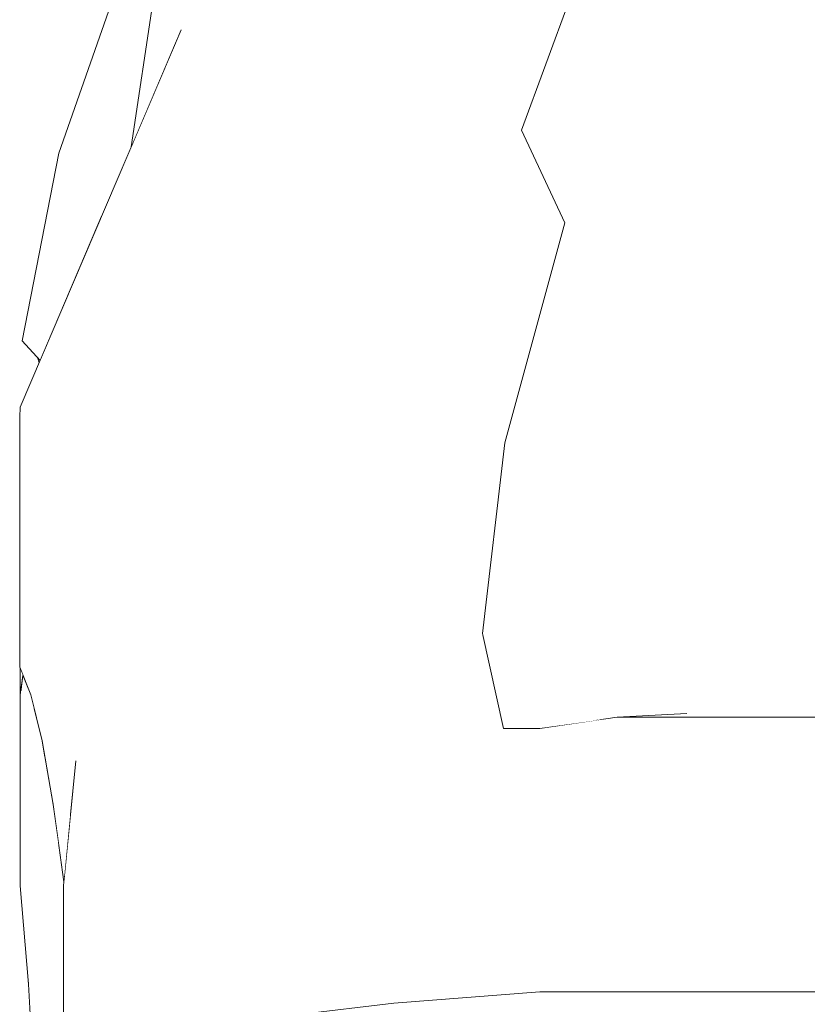
# Model space of a CAD drawing. Units: millimetres. Extents: x -96106 to 246983, y -154850 to -120696.
# Drawn here: x 32330 to 32439, y -137764 to -137629 of the extents above; entities that cross this region are included whole.
import ezdxf

# ---------------------------------------------------------------- set-up
doc = ezdxf.new("R2010")
doc.units = ezdxf.units.MM
doc.header["$MEASUREMENT"] = 0
doc.linetypes.add('Wipeout_Contour', pattern=[1000, 0, -1000])
doc.layers.add('Interior - Furniture', color=7, linetype='Continuous')
doc.layers.add('Interior - Furniture _Pen_No__1', color=7, linetype='Continuous', lineweight=13)

msp = doc.modelspace()

# ---------------------------------------------------------------- wipeouts: each hides what was drawn before it
at = {"color": 254, "linetype": 'Wipeout_Contour', "lineweight": 0, "ltscale": 424151.76848}
msp.add_wipeout([(32381.054, -137613.359), (32399.227, -137644.268), (32412.317, -137608.745)], dxfattribs=at).dxf.layer = 'Interior - Furniture'
at = {"color": 254, "linetype": 'Wipeout_Contour', "lineweight": 0, "ltscale": 424270.54843}
msp.add_wipeout([(32429.073, -137668.074), (32448.754, -137668.074), (32453.397, -137618.784)], dxfattribs=at).dxf.layer = 'Interior - Furniture'
at = {"color": 254, "linetype": 'Wipeout_Contour', "lineweight": 0, "ltscale": 424327.018832}
msp.add_wipeout([(32330.296, -137683.665), (32331.834, -137687.775), (32331.834, -137721.783)], dxfattribs=at).dxf.layer = 'Interior - Furniture'
at = {"color": 254, "linetype": 'Wipeout_Contour', "lineweight": 0, "ltscale": 424510.220168}
msp.add_wipeout([(32438.506, -137724.875), (32424.366, -137762.587), (32424.366, -137724.875)], dxfattribs=at).dxf.layer = 'Interior - Furniture'
at = {"color": 254, "linetype": 'Wipeout_Contour', "lineweight": 0, "ltscale": 424523.054127}
msp.add_wipeout([(32334.118, -137767.389), (32332.366, -137747.951), (32332.366, -137777.311)], dxfattribs=at).dxf.layer = 'Interior - Furniture'

# ---------------------------------------------------------------- next in the draw order: wipeouts: each hides what was drawn before it
at = {"color": 254, "linetype": 'Wipeout_Contour', "lineweight": 0, "ltscale": 424178.652539}
msp.add_wipeout([(32374.716, -137644.268), (32399.227, -137644.268), (32381.054, -137613.359)], dxfattribs=at).dxf.layer = 'Interior - Furniture'
at = {"color": 254, "linetype": 'Wipeout_Contour', "lineweight": 0, "ltscale": 424218.515433}
msp.add_wipeout([(32453.397, -137618.784), (32434.732, -137618.784), (32429.073, -137668.074)], dxfattribs=at).dxf.layer = 'Interior - Furniture'
at = {"color": 254, "linetype": 'Wipeout_Contour', "lineweight": 0, "ltscale": 424357.081471}
msp.add_wipeout([(32330.296, -137683.665), (32331.834, -137721.783), (32330.296, -137717.989)], dxfattribs=at).dxf.layer = 'Interior - Furniture'
at = {"color": 254, "linetype": 'Wipeout_Contour', "lineweight": 0, "ltscale": 424550.913221}
msp.add_wipeout([(32424.366, -137762.587), (32438.506, -137724.875), (32438.506, -137762.587)], dxfattribs=at).dxf.layer = 'Interior - Furniture'
at = {"color": 254, "linetype": 'Wipeout_Contour', "lineweight": 0, "ltscale": 424471.008934}
msp.add_wipeout([(32332.366, -137747.951), (32330.923, -137730.856), (32331.528, -137761.535)], dxfattribs=at).dxf.layer = 'Interior - Furniture'
at = {"color": 254, "linetype": 'Wipeout_Contour', "lineweight": 0, "ltscale": 1273633.37547047}
msp.add_wipeout([(32336.33, -137757.939), (32334.118, -137767.389), (32336.249, -137788.852), (32336.057, -137774.438), (32336.096, -137772.982), (32338.143, -137772.779), (32338.695, -137767.982), (32337.994, -137768.004), (32336.33, -137767.389)], dxfattribs=at).dxf.layer = 'Interior - Furniture'

# ---------------------------------------------------------------- next in the draw order: wipeouts: each hides what was drawn before it
at = {"color": 254, "linetype": 'Wipeout_Contour', "lineweight": 0, "ltscale": 424143.100038}
msp.add_wipeout([(32381.054, -137613.359), (32366.971, -137616.307), (32374.716, -137644.268)], dxfattribs=at).dxf.layer = 'Interior - Furniture'
at = {"color": 254, "linetype": 'Wipeout_Contour', "lineweight": 0, "ltscale": 424344.914048}
msp.add_wipeout([(32333.372, -137694.602), (32331.834, -137687.775), (32333.372, -137728.083)], dxfattribs=at).dxf.layer = 'Interior - Furniture'
at = {"color": 254, "linetype": 'Wipeout_Contour', "lineweight": 0, "ltscale": 565982.813527}
msp.add_wipeout([(32438.506, -137724.875), (32462.932, -137724.235), (32455.734, -137724.235), (32448.117, -137724.276)], dxfattribs=at).dxf.layer = 'Interior - Furniture'
at = {"color": 254, "linetype": 'Wipeout_Contour', "lineweight": 0, "ltscale": 424504.008282}
msp.add_wipeout([(32424.366, -137762.587), (32412.4, -137724.875), (32424.366, -137724.875)], dxfattribs=at).dxf.layer = 'Interior - Furniture'
at = {"color": 254, "linetype": 'Wipeout_Contour', "lineweight": 0, "ltscale": 424516.340048}
msp.add_wipeout([(32331.528, -137761.535), (32332.366, -137777.311), (32332.366, -137747.951)], dxfattribs=at).dxf.layer = 'Interior - Furniture'

# ---------------------------------------------------------------- next in the draw order: wipeouts: each hides what was drawn before it
at = {"color": 254, "linetype": 'Wipeout_Contour', "lineweight": 0, "ltscale": 424371.9091}
msp.add_wipeout([(32331.834, -137721.783), (32333.372, -137728.083), (32331.834, -137687.775)], dxfattribs=at).dxf.layer = 'Interior - Furniture'
at = {"color": 254, "linetype": 'Wipeout_Contour', "lineweight": 0, "ltscale": 565895.769224}
msp.add_wipeout([(32330.518, -137720.636), (32330.342, -137721.783), (32330.342, -137748.02), (32330.923, -137730.856)], dxfattribs=at).dxf.layer = 'Interior - Furniture'
at = {"color": 254, "linetype": 'Wipeout_Contour', "lineweight": 0, "ltscale": 424539.178464}
msp.add_wipeout([(32412.4, -137724.875), (32424.366, -137762.587), (32412.4, -137762.587)], dxfattribs=at).dxf.layer = 'Interior - Furniture'

# ---------------------------------------------------------------- next in the draw order: wipeouts: each hides what was drawn before it
at = {"color": 254, "linetype": 'Wipeout_Contour', "lineweight": 0, "ltscale": 424370.445939}
msp.add_wipeout([(32333.372, -137694.602), (32334.91, -137704.099), (32334.91, -137736.846)], dxfattribs=at).dxf.layer = 'Interior - Furniture'
at = {"color": 254, "linetype": 'Wipeout_Contour', "lineweight": 0, "ltscale": 424390.866235}
msp.add_wipeout([(32330.342, -137721.783), (32330.751, -137719.113), (32330.342, -137718.103)], dxfattribs=at).dxf.layer = 'Interior - Furniture'
at = {"color": 254, "linetype": 'Wipeout_Contour', "lineweight": 0, "ltscale": 565973.459849}
msp.add_wipeout([(32424.366, -137724.875), (32438.506, -137724.875), (32448.122, -137724.275), (32447.036, -137724.28)], dxfattribs=at).dxf.layer = 'Interior - Furniture'
at = {"color": 254, "linetype": 'Wipeout_Contour', "lineweight": 0, "ltscale": 424497.629904}
msp.add_wipeout([(32412.4, -137762.587), (32401.779, -137726.413), (32412.4, -137724.875)], dxfattribs=at).dxf.layer = 'Interior - Furniture'
at = {"color": 254, "linetype": 'Wipeout_Contour', "lineweight": 0, "ltscale": 424470.599871}
msp.add_wipeout([(32330.923, -137730.856), (32330.342, -137748.02), (32331.528, -137761.535)], dxfattribs=at).dxf.layer = 'Interior - Furniture'

# ---------------------------------------------------------------- next in the draw order: wipeouts: each hides what was drawn before it
at = {"color": 254, "linetype": 'Wipeout_Contour', "lineweight": 0, "ltscale": 424394.224536}
msp.add_wipeout([(32333.372, -137694.602), (32334.91, -137736.846), (32333.372, -137728.083)], dxfattribs=at).dxf.layer = 'Interior - Furniture'
at = {"color": 254, "linetype": 'Wipeout_Contour', "lineweight": 0, "ltscale": 565970.596814}
msp.add_wipeout([(32434.758, -137724.322), (32424.366, -137724.875), (32447.031, -137724.28), (32445.393, -137724.293)], dxfattribs=at).dxf.layer = 'Interior - Furniture'
at = {"color": 254, "linetype": 'Wipeout_Contour', "lineweight": 0, "ltscale": 424533.069998}
msp.add_wipeout([(32401.779, -137726.413), (32412.4, -137762.587), (32401.779, -137762.587)], dxfattribs=at).dxf.layer = 'Interior - Furniture'

# ---------------------------------------------------------------- next in the draw order: wipeouts: each hides what was drawn before it
at = {"color": 254, "linetype": 'Wipeout_Contour', "lineweight": 0, "ltscale": 565894.24749}
msp.add_wipeout([(32334.91, -137704.099), (32336.417, -137747.058), (32336.451, -137746.711), (32336.451, -137716.209)], dxfattribs=at).dxf.layer = 'Interior - Furniture'
at = {"color": 254, "linetype": 'Wipeout_Contour', "lineweight": 0, "ltscale": 565961.278154}
msp.add_wipeout([(32432.827, -137724.33), (32412.4, -137724.875), (32424.366, -137724.875), (32434.758, -137724.322)], dxfattribs=at).dxf.layer = 'Interior - Furniture'
at = {"color": 254, "linetype": 'Wipeout_Contour', "lineweight": 0, "ltscale": 424493.078901}
msp.add_wipeout([(32401.779, -137762.587), (32396.784, -137726.413), (32401.779, -137726.413)], dxfattribs=at).dxf.layer = 'Interior - Furniture'

# ---------------------------------------------------------------- next in the draw order: wipeouts: each hides what was drawn before it
at = {"color": 254, "linetype": 'Wipeout_Contour', "lineweight": 0, "ltscale": 565915.404912}
msp.add_wipeout([(32334.91, -137736.846), (32336.376, -137747.479), (32336.417, -137747.058), (32334.91, -137704.099)], dxfattribs=at).dxf.layer = 'Interior - Furniture'
at = {"color": 254, "linetype": 'Wipeout_Contour', "lineweight": 0, "ltscale": 707447.091851}
msp.add_wipeout([(32412.4, -137724.875), (32432.827, -137724.33), (32427.735, -137724.344), (32424.899, -137724.349), (32421.962, -137724.347)], dxfattribs=at).dxf.layer = 'Interior - Furniture'
at = {"color": 254, "linetype": 'Wipeout_Contour', "lineweight": 0, "ltscale": 424526.182835}
msp.add_wipeout([(32381.695, -137764.125), (32401.779, -137762.587), (32396.784, -137726.413)], dxfattribs=at).dxf.layer = 'Interior - Furniture'

# ---------------------------------------------------------------- next in the draw order: wipeouts: each hides what was drawn before it
at = {"color": 254, "linetype": 'Wipeout_Contour', "lineweight": 0, "ltscale": 424475.761341}
msp.add_wipeout([(32393.897, -137713.359), (32381.695, -137764.125), (32396.784, -137726.413)], dxfattribs=at).dxf.layer = 'Interior - Furniture'
at = {"color": 254, "linetype": 'Wipeout_Contour', "lineweight": 0, "ltscale": 424421.901031}
msp.add_wipeout([(32336.451, -137716.209), (32337.22, -137738.806), (32337.994, -137730.856)], dxfattribs=at).dxf.layer = 'Interior - Furniture'

# ---------------------------------------------------------------- next in the draw order: wipeouts: each hides what was drawn before it
at = {"color": 254, "linetype": 'Wipeout_Contour', "lineweight": 0, "ltscale": 424450.58123}
msp.add_wipeout([(32375.092, -137705.665), (32381.695, -137764.125), (32393.897, -137713.359)], dxfattribs=at).dxf.layer = 'Interior - Furniture'
at = {"color": 254, "linetype": 'Wipeout_Contour', "lineweight": 0, "ltscale": 424437.188618}
msp.add_wipeout([(32336.451, -137716.209), (32336.451, -137746.711), (32337.22, -137738.806)], dxfattribs=at).dxf.layer = 'Interior - Furniture'
at = {"color": 254, "linetype": 'Wipeout_Contour', "lineweight": 0, "ltscale": 424459.751068}
msp.add_wipeout([(32396.784, -137726.413), (32401.779, -137726.413), (32410.477, -137725.154)], dxfattribs=at).dxf.layer = 'Interior - Furniture'

# ---------------------------------------------------------------- next in the draw order: wipeouts: each hides what was drawn before it
at = {"color": 254, "linetype": 'Wipeout_Contour', "lineweight": 0, "ltscale": 424496.507613}
msp.add_wipeout([(32375.092, -137705.665), (32368.64, -137765.666), (32381.695, -137764.125)], dxfattribs=at).dxf.layer = 'Interior - Furniture'
at = {"color": 254, "linetype": 'Wipeout_Contour', "lineweight": 0, "ltscale": 707428.525987}
msp.add_wipeout([(32396.784, -137726.413), (32410.477, -137725.154), (32412.4, -137724.875), (32412.654, -137724.861), (32409.596, -137718.011)], dxfattribs=at).dxf.layer = 'Interior - Furniture'
at = {"color": 254, "linetype": 'Wipeout_Contour', "lineweight": 0, "ltscale": 848975.131314}
msp.add_wipeout([(32332.366, -137747.951), (32334.118, -137767.389), (32336.33, -137757.939), (32336.33, -137747.953), (32336.376, -137747.479), (32335.63, -137742.07)], dxfattribs=at).dxf.layer = 'Interior - Furniture'

# ---------------------------------------------------------------- next in the draw order: linework, layer by layer
at = {"layer": 'Interior - Furniture _Pen_No__1', "color": 7, "linetype": 'Continuous', "lineweight": 13}
msp.add_line((32332.366, -137777.311), (32331.528, -137761.535), dxfattribs=at)

# ---------------------------------------------------------------- next in the draw order: wipeouts: each hides what was drawn before it
at = {"color": 254, "linetype": 'Wipeout_Contour', "lineweight": 0, "ltscale": 424492.970365}
msp.add_wipeout([(32353.33, -137767.204), (32368.64, -137765.666), (32375.092, -137705.665)], dxfattribs=at).dxf.layer = 'Interior - Furniture'
at = {"color": 254, "linetype": 'Wipeout_Contour', "lineweight": 0, "ltscale": 707408.574015}
msp.add_wipeout([(32333.756, -137730.272), (32330.923, -137730.856), (32332.366, -137747.951), (32335.63, -137742.07), (32334.91, -137736.846)], dxfattribs=at).dxf.layer = 'Interior - Furniture'
at = {"color": 254, "linetype": 'Wipeout_Contour', "lineweight": 0, "ltscale": 424585.97905}
msp.add_wipeout([(32381.695, -137764.125), (32507.479, -137762.587), (32401.779, -137762.587)], dxfattribs=at).dxf.layer = 'Interior - Furniture'

# ---------------------------------------------------------------- next in the draw order: linework, layer by layer
at = {"layer": 'Interior - Furniture _Pen_No__1', "color": 7, "linetype": 'Continuous', "lineweight": 13}
for p, q in [((32330.342, -137748.02), (32330.342, -137736.846)), ((32331.528, -137761.535), (32330.342, -137748.02))]:
    msp.add_line(p, q, dxfattribs=at)

# ---------------------------------------------------------------- next in the draw order: wipeouts: each hides what was drawn before it
at = {"color": 254, "linetype": 'Wipeout_Contour', "lineweight": 0, "ltscale": 424429.920369}
msp.add_wipeout([(32351.864, -137705.665), (32353.33, -137767.204), (32375.092, -137705.665)], dxfattribs=at).dxf.layer = 'Interior - Furniture'
at = {"color": 254, "linetype": 'Wipeout_Contour', "lineweight": 0, "ltscale": 565890.197847}
msp.add_wipeout([(32332.267, -137723.557), (32330.923, -137730.856), (32333.756, -137730.272), (32333.372, -137728.083)], dxfattribs=at).dxf.layer = 'Interior - Furniture'

# ---------------------------------------------------------------- next in the draw order: linework, layer by layer
at = {"layer": 'Interior - Furniture _Pen_No__1', "color": 7, "linetype": 'Continuous', "lineweight": 13}
msp.add_line((32333.372, -137728.083), (32334.91, -137736.846), dxfattribs=at)

# ---------------------------------------------------------------- next in the draw order: wipeouts: each hides what was drawn before it
at = {"color": 254, "linetype": 'Wipeout_Contour', "lineweight": 0, "ltscale": 424328.869093}
msp.add_wipeout([(32351.864, -137705.665), (32375.092, -137705.665), (32383.503, -137655.465)], dxfattribs=at).dxf.layer = 'Interior - Furniture'
at = {"color": 254, "linetype": 'Wipeout_Contour', "lineweight": 0, "ltscale": 707335.66776}
msp.add_wipeout([(32330.518, -137720.636), (32330.923, -137730.856), (32332.267, -137723.557), (32331.834, -137721.783), (32330.751, -137719.113)], dxfattribs=at).dxf.layer = 'Interior - Furniture'
at = {"color": 254, "linetype": 'Wipeout_Contour', "lineweight": 0, "ltscale": 424581.894235}
msp.add_wipeout([(32368.64, -137765.666), (32507.479, -137762.587), (32381.695, -137764.125)], dxfattribs=at).dxf.layer = 'Interior - Furniture'

# ---------------------------------------------------------------- next in the draw order: linework, layer by layer
at = {"layer": 'Interior - Furniture _Pen_No__1', "color": 7, "linetype": 'Continuous', "lineweight": 13}
for p, q in [((32330.296, -137717.989), (32331.834, -137721.783)), ((32330.342, -137721.783), (32330.342, -137718.103)), ((32330.342, -137721.783), (32330.751, -137719.113)), ((32330.342, -137728.083), (32330.342, -137721.783)), ((32331.834, -137721.783), (32333.372, -137728.083)), ((32330.342, -137736.846), (32330.342, -137728.083))]:
    msp.add_line(p, q, dxfattribs=at)

# ---------------------------------------------------------------- next in the draw order: wipeouts: each hides what was drawn before it
at = {"color": 254, "linetype": 'Wipeout_Contour', "lineweight": 0, "ltscale": 424265.634873}
msp.add_wipeout([(32351.864, -137705.665), (32383.503, -137655.465), (32356.378, -137645.806)], dxfattribs=at).dxf.layer = 'Interior - Furniture'

# ---------------------------------------------------------------- next in the draw order: wipeouts: each hides what was drawn before it
at = {"color": 254, "linetype": 'Wipeout_Contour', "lineweight": 0, "ltscale": 424169.859069}
msp.add_wipeout([(32356.378, -137645.806), (32374.716, -137644.268), (32366.971, -137616.307)], dxfattribs=at).dxf.layer = 'Interior - Furniture'
at = {"color": 254, "linetype": 'Wipeout_Contour', "lineweight": 0, "ltscale": 424320.936658}
msp.add_wipeout([(32383.503, -137655.465), (32375.092, -137705.665), (32396.94, -137687.204)], dxfattribs=at).dxf.layer = 'Interior - Furniture'

# ---------------------------------------------------------------- next in the draw order: wipeouts: each hides what was drawn before it
at = {"color": 254, "linetype": 'Wipeout_Contour', "lineweight": 0, "ltscale": 424151.496553}
msp.add_wipeout([(32355.362, -137630.313), (32356.378, -137645.806), (32366.971, -137616.307)], dxfattribs=at).dxf.layer = 'Interior - Furniture'
at = {"color": 254, "linetype": 'Wipeout_Contour', "lineweight": 0, "ltscale": 424379.635352}
msp.add_wipeout([(32375.092, -137705.665), (32393.897, -137713.359), (32396.94, -137687.204)], dxfattribs=at).dxf.layer = 'Interior - Furniture'

# ---------------------------------------------------------------- next in the draw order: wipeouts: each hides what was drawn before it
at = {"color": 254, "linetype": 'Wipeout_Contour', "lineweight": 0, "ltscale": 424082.922576}
msp.add_wipeout([(32377.165, -137570.284), (32355.362, -137630.313), (32366.971, -137616.307)], dxfattribs=at).dxf.layer = 'Interior - Furniture'
at = {"color": 254, "linetype": 'Wipeout_Contour', "lineweight": 0, "ltscale": 424279.83817}
msp.add_wipeout([(32405.19, -137657.003), (32383.503, -137655.465), (32396.94, -137687.204)], dxfattribs=at).dxf.layer = 'Interior - Furniture'
at = {"color": 254, "linetype": 'Wipeout_Contour', "lineweight": 0, "ltscale": 707389.814954}
msp.add_wipeout([(32408.161, -137713.466), (32393.897, -137713.359), (32396.784, -137726.413), (32409.596, -137718.011), (32408.895, -137715.862)], dxfattribs=at).dxf.layer = 'Interior - Furniture'

# ---------------------------------------------------------------- next in the draw order: linework, layer by layer
at = {"layer": 'Interior - Furniture _Pen_No__1', "color": 7, "linetype": 'Continuous', "lineweight": 13}
msp.add_line((32396.784, -137726.413), (32401.779, -137726.413), dxfattribs=at)

# ---------------------------------------------------------------- next in the draw order: wipeouts: each hides what was drawn before it
at = {"color": 254, "linetype": 'Wipeout_Contour', "lineweight": 0, "ltscale": 424035.652371}
msp.add_wipeout([(32365.824, -137568.746), (32355.362, -137630.313), (32377.165, -137570.284)], dxfattribs=at).dxf.layer = 'Interior - Furniture'
at = {"color": 254, "linetype": 'Wipeout_Contour', "lineweight": 0, "ltscale": 424409.000655}
msp.add_wipeout([(32393.897, -137713.359), (32408.161, -137713.466), (32408.348, -137698.85)], dxfattribs=at).dxf.layer = 'Interior - Furniture'

# ---------------------------------------------------------------- next in the draw order: wipeouts: each hides what was drawn before it
at = {"color": 254, "linetype": 'Wipeout_Contour', "lineweight": 0, "ltscale": 424029.417602}
msp.add_wipeout([(32355.362, -137630.313), (32365.824, -137568.746), (32363.3, -137567.208)], dxfattribs=at).dxf.layer = 'Interior - Furniture'
at = {"color": 254, "linetype": 'Wipeout_Contour', "lineweight": 0, "ltscale": 565829.810632}
msp.add_wipeout([(32393.897, -137713.359), (32408.348, -137698.85), (32408.339, -137687.231), (32396.94, -137687.204)], dxfattribs=at).dxf.layer = 'Interior - Furniture'

# ---------------------------------------------------------------- next in the draw order: linework, layer by layer
at = {"layer": 'Interior - Furniture _Pen_No__1', "color": 7, "linetype": 'Continuous', "lineweight": 13}
msp.add_line((32393.897, -137713.359), (32396.784, -137726.413), dxfattribs=at)

# ---------------------------------------------------------------- next in the draw order: wipeouts: each hides what was drawn before it
at = {"color": 254, "linetype": 'Wipeout_Contour', "lineweight": 0, "ltscale": 424087.535997}
msp.add_wipeout([(32363.3, -137567.208), (32352.474, -137630.501), (32355.362, -137630.313)], dxfattribs=at).dxf.layer = 'Interior - Furniture'
at = {"color": 254, "linetype": 'Wipeout_Contour', "lineweight": 0, "ltscale": 424334.737944}
msp.add_wipeout([(32410.55, -137673.633), (32396.94, -137687.204), (32408.339, -137687.231)], dxfattribs=at).dxf.layer = 'Interior - Furniture'

# ---------------------------------------------------------------- next in the draw order: wipeouts: each hides what was drawn before it
at = {"color": 254, "linetype": 'Wipeout_Contour', "lineweight": 0, "ltscale": 424072.224878}
msp.add_wipeout([(32350.174, -137616.009), (32352.474, -137630.501), (32363.3, -137567.208)], dxfattribs=at).dxf.layer = 'Interior - Furniture'

# ---------------------------------------------------------------- next in the draw order: wipeouts: each hides what was drawn before it
at = {"color": 254, "linetype": 'Wipeout_Contour', "lineweight": 0, "ltscale": 424145.026391}
msp.add_wipeout([(32345.616, -137646.564), (32352.474, -137630.501), (32350.174, -137616.009)], dxfattribs=at).dxf.layer = 'Interior - Furniture'

# ---------------------------------------------------------------- next in the draw order: wipeouts: each hides what was drawn before it
at = {"color": 254, "linetype": 'Wipeout_Contour', "lineweight": 0, "ltscale": 424238.27264}
msp.add_wipeout([(32330.365, -137682.291), (32352.474, -137630.501), (32330.296, -137683.665)], dxfattribs=at).dxf.layer = 'Interior - Furniture'

# ---------------------------------------------------------------- next in the draw order: wipeouts: each hides what was drawn before it
at = {"color": 254, "linetype": 'Wipeout_Contour', "lineweight": 0, "ltscale": 424192.243653}
msp.add_wipeout([(32352.474, -137630.501), (32330.296, -137683.665), (32355.362, -137630.313)], dxfattribs=at).dxf.layer = 'Interior - Furniture'

# ---------------------------------------------------------------- next in the draw order: wipeouts: each hides what was drawn before it
at = {"color": 254, "linetype": 'Wipeout_Contour', "lineweight": 0, "ltscale": 424244.367722}
msp.add_wipeout([(32355.362, -137630.313), (32330.296, -137683.665), (32331.834, -137687.775)], dxfattribs=at).dxf.layer = 'Interior - Furniture'

# ---------------------------------------------------------------- next in the draw order: linework, layer by layer
at = {"layer": 'Interior - Furniture _Pen_No__1', "color": 7, "linetype": 'Continuous', "lineweight": 13}
for p, q in [((32330.296, -137683.665), (32330.365, -137682.291)), ((32330.296, -137717.989), (32330.296, -137683.665))]:
    msp.add_line(p, q, dxfattribs=at)

# ---------------------------------------------------------------- next in the draw order: wipeouts: each hides what was drawn before it
at = {"color": 254, "linetype": 'Wipeout_Contour', "lineweight": 0, "ltscale": 424255.684016}
msp.add_wipeout([(32355.362, -137630.313), (32331.834, -137687.775), (32333.372, -137694.602)], dxfattribs=at).dxf.layer = 'Interior - Furniture'

# ---------------------------------------------------------------- next in the draw order: wipeouts: each hides what was drawn before it
at = {"color": 254, "linetype": 'Wipeout_Contour', "lineweight": 0, "ltscale": 424272.255673}
msp.add_wipeout([(32355.362, -137630.313), (32334.91, -137704.099), (32333.372, -137694.602)], dxfattribs=at).dxf.layer = 'Interior - Furniture'

# ---------------------------------------------------------------- next in the draw order: wipeouts: each hides what was drawn before it
at = {"color": 254, "linetype": 'Wipeout_Contour', "lineweight": 0, "ltscale": 424293.981269}
msp.add_wipeout([(32334.91, -137704.099), (32355.362, -137630.313), (32336.451, -137716.209)], dxfattribs=at).dxf.layer = 'Interior - Furniture'
at = {"color": 254, "linetype": 'Wipeout_Contour', "lineweight": 0, "ltscale": 424264.720291}
msp.add_wipeout([(32333.105, -137675.873), (32332.752, -137675.489), (32332.964, -137676.202)], dxfattribs=at).dxf.layer = 'Interior - Furniture'

# ---------------------------------------------------------------- next in the draw order: wipeouts: each hides what was drawn before it
at = {"color": 254, "linetype": 'Wipeout_Contour', "lineweight": 0, "ltscale": 424241.283244}
msp.add_wipeout([(32355.362, -137630.313), (32356.378, -137645.806), (32336.451, -137716.209)], dxfattribs=at).dxf.layer = 'Interior - Furniture'

# ---------------------------------------------------------------- next in the draw order: wipeouts: each hides what was drawn before it
at = {"color": 254, "linetype": 'Wipeout_Contour', "lineweight": 0, "ltscale": 424336.017867}
msp.add_wipeout([(32336.451, -137716.209), (32356.378, -137645.806), (32337.994, -137730.856)], dxfattribs=at).dxf.layer = 'Interior - Furniture'

# ---------------------------------------------------------------- next in the draw order: wipeouts: each hides what was drawn before it
at = {"color": 254, "linetype": 'Wipeout_Contour', "lineweight": 0, "ltscale": 424329.00215}
msp.add_wipeout([(32356.378, -137645.806), (32337.994, -137730.856), (32351.864, -137705.665)], dxfattribs=at).dxf.layer = 'Interior - Furniture'

# ---------------------------------------------------------------- next in the draw order: wipeouts: each hides what was drawn before it
at = {"color": 254, "linetype": 'Wipeout_Contour', "lineweight": 0, "ltscale": 706927.860562}
msp.add_wipeout([(32335.659, -137647.406), (32341.541, -137656.111), (32345.616, -137646.564), (32350.174, -137616.009), (32350.557, -137614.505)], dxfattribs=at).dxf.layer = 'Interior - Furniture'
at = {"color": 254, "linetype": 'Wipeout_Contour', "lineweight": 0, "ltscale": 424210.950336}
msp.add_wipeout([(32374.716, -137644.268), (32356.378, -137645.806), (32383.503, -137655.465)], dxfattribs=at).dxf.layer = 'Interior - Furniture'
at = {"color": 254, "linetype": 'Wipeout_Contour', "lineweight": 0, "ltscale": 424423.900635}
msp.add_wipeout([(32337.994, -137730.856), (32336.33, -137747.953), (32351.864, -137705.665)], dxfattribs=at).dxf.layer = 'Interior - Furniture'

# ---------------------------------------------------------------- next in the draw order: wipeouts: each hides what was drawn before it
at = {"color": 254, "linetype": 'Wipeout_Contour', "lineweight": 0, "ltscale": 424219.203394}
msp.add_wipeout([(32374.716, -137644.268), (32383.503, -137655.465), (32399.227, -137644.268)], dxfattribs=at).dxf.layer = 'Interior - Furniture'
at = {"color": 254, "linetype": 'Wipeout_Contour', "lineweight": 0, "ltscale": 565630.37411}
msp.add_wipeout([(32330.635, -137673.18), (32337.269, -137666.119), (32341.541, -137656.111), (32335.659, -137647.406)], dxfattribs=at).dxf.layer = 'Interior - Furniture'
at = {"color": 254, "linetype": 'Wipeout_Contour', "lineweight": 0, "ltscale": 424459.198886}
msp.add_wipeout([(32351.864, -137705.665), (32336.33, -137747.953), (32336.33, -137767.389)], dxfattribs=at).dxf.layer = 'Interior - Furniture'

# ---------------------------------------------------------------- next in the draw order: wipeouts: each hides what was drawn before it
at = {"color": 254, "linetype": 'Wipeout_Contour', "lineweight": 0, "ltscale": 1130898.480859959}
msp.add_wipeout([(32335.659, -137647.406), (32350.653, -137612.763), (32349.33, -137610.394), (32349.297, -137610.288), (32349.827, -137608.58), (32350.917, -137605.28), (32352.311, -137601.172), (32353.721, -137595.881)], dxfattribs=at).dxf.layer = 'Interior - Furniture'
at = {"color": 254, "linetype": 'Wipeout_Contour', "lineweight": 0, "ltscale": 424239.351982}
msp.add_wipeout([(32399.227, -137644.268), (32383.503, -137655.465), (32405.19, -137657.003)], dxfattribs=at).dxf.layer = 'Interior - Furniture'
at = {"color": 254, "linetype": 'Wipeout_Contour', "lineweight": 0, "ltscale": 424258.269149}
msp.add_wipeout([(32330.635, -137673.18), (32333.105, -137675.873), (32334.638, -137672.28)], dxfattribs=at).dxf.layer = 'Interior - Furniture'
at = {"color": 254, "linetype": 'Wipeout_Contour', "lineweight": 0, "ltscale": 424481.920612}
msp.add_wipeout([(32336.33, -137767.389), (32351.864, -137705.665), (32353.33, -137767.204)], dxfattribs=at).dxf.layer = 'Interior - Furniture'

# ---------------------------------------------------------------- next in the draw order: linework, layer by layer
at = {"layer": 'Interior - Furniture _Pen_No__1', "color": 7, "linetype": 'Continuous', "lineweight": 13}
for p, q in [((32332.964, -137676.202), (32332.752, -137675.489)), ((32336.33, -137747.953), (32337.994, -137730.856)), ((32334.91, -137736.846), (32336.376, -137747.479)), ((32336.33, -137767.389), (32336.33, -137747.953))]:
    msp.add_line(p, q, dxfattribs=at)

# ---------------------------------------------------------------- next in the draw order: wipeouts: each hides what was drawn before it
at = {"color": 254, "linetype": 'Wipeout_Contour', "lineweight": 0, "ltscale": 424122.388886}
msp.add_wipeout([(32335.659, -137647.406), (32350.699, -137612.845), (32350.653, -137612.763)], dxfattribs=at).dxf.layer = 'Interior - Furniture'
at = {"color": 254, "linetype": 'Wipeout_Contour', "lineweight": 0, "ltscale": 707157.394544}
msp.add_wipeout([(32405.19, -137657.003), (32396.94, -137687.204), (32410.55, -137673.633), (32411.5, -137668.074), (32414.029, -137657.167)], dxfattribs=at).dxf.layer = 'Interior - Furniture'
at = {"color": 254, "linetype": 'Wipeout_Contour', "lineweight": 0, "ltscale": 424250.334018}
msp.add_wipeout([(32337.269, -137666.119), (32330.635, -137673.18), (32334.638, -137672.28)], dxfattribs=at).dxf.layer = 'Interior - Furniture'
at = {"color": 254, "linetype": 'Wipeout_Contour', "lineweight": 0, "ltscale": 1132149.713637919}
msp.add_wipeout([(32337.994, -137768.004), (32346.097, -137767.745), (32346.094, -137767.643), (32348.191, -137767.678), (32507.479, -137762.587), (32368.64, -137765.666), (32353.33, -137767.204), (32347.671, -137767.266)], dxfattribs=at).dxf.layer = 'Interior - Furniture'

# ---------------------------------------------------------------- next in the draw order: linework, layer by layer
at = {"layer": 'Interior - Furniture _Pen_No__1', "color": 7, "linetype": 'Continuous', "lineweight": 13}
for p, q in [((32330.635, -137673.18), (32333.105, -137675.873)), ((32396.94, -137687.204), (32393.897, -137713.359)), ((32424.366, -137762.587), (32401.779, -137762.587)), ((32401.779, -137762.587), (32412.4, -137762.587)), ((32412.4, -137762.587), (32424.366, -137762.587)), ((32424.366, -137762.587), (32438.506, -137762.587)), ((32438.506, -137762.587), (32464.614, -137762.587))]:
    msp.add_line(p, q, dxfattribs=at)

# ---------------------------------------------------------------- next in the draw order: wipeouts: each hides what was drawn before it
at = {"color": 254, "linetype": 'Wipeout_Contour', "lineweight": 0, "ltscale": 565488.480359}
msp.add_wipeout([(32335.659, -137647.406), (32350.557, -137614.505), (32350.815, -137613.496), (32350.699, -137612.845)], dxfattribs=at).dxf.layer = 'Interior - Furniture'
at = {"color": 254, "linetype": 'Wipeout_Contour', "lineweight": 0, "ltscale": 565677.910162}
msp.add_wipeout([(32415.163, -137651.699), (32405.19, -137657.003), (32414.029, -137657.167), (32414.669, -137654.128)], dxfattribs=at).dxf.layer = 'Interior - Furniture'
at = {"color": 254, "linetype": 'Wipeout_Contour', "lineweight": 0, "ltscale": 848862.274791}
msp.add_wipeout([(32408.895, -137715.862), (32409.596, -137718.011), (32412.654, -137724.861), (32421.962, -137724.347), (32424.899, -137724.349), (32429.073, -137668.074)], dxfattribs=at).dxf.layer = 'Interior - Furniture'
at = {"color": 254, "linetype": 'Wipeout_Contour', "lineweight": 0, "ltscale": 1839857.716580973}
msp.add_wipeout([(32348.192, -137767.678), (32346.094, -137767.643), (32346.221, -137771.979), (32351.014, -137771.504), (32372.49, -137769.11), (32392.919, -137767.355), (32404.915, -137766.168), (32438.586, -137766.127), (32438.663, -137766.129), (32440.417, -137766.127), (32469.941, -137766.178), (32471.98, -137766.178), (32466.733, -137763.889)], dxfattribs=at).dxf.layer = 'Interior - Furniture'

# ---------------------------------------------------------------- next in the draw order: linework, layer by layer
at = {"layer": 'Interior - Furniture _Pen_No__1', "color": 7, "linetype": 'Continuous', "lineweight": 13}
for p, q in [((32353.723, -137595.874), (32335.659, -137647.406)), ((32350.174, -137616.009), (32345.616, -137646.564)), ((32330.365, -137682.291), (32352.474, -137630.501)), ((32335.659, -137647.406), (32330.635, -137673.18)), ((32421.962, -137724.347), (32412.4, -137724.875)), ((32412.4, -137724.875), (32401.779, -137726.413)), ((32401.779, -137762.587), (32381.695, -137764.125)), ((32381.695, -137764.125), (32368.64, -137765.666))]:
    msp.add_line(p, q, dxfattribs=at)

# ---------------------------------------------------------------- next in the draw order: wipeouts: each hides what was drawn before it
at = {"color": 254, "linetype": 'Wipeout_Contour', "lineweight": 0, "ltscale": 565652.209707}
msp.add_wipeout([(32399.227, -137644.268), (32405.19, -137657.003), (32415.163, -137651.699), (32416.916, -137644.269)], dxfattribs=at).dxf.layer = 'Interior - Furniture'
at = {"color": 254, "linetype": 'Wipeout_Contour', "lineweight": 0, "ltscale": 990169.673084}
msp.add_wipeout([(32408.161, -137713.466), (32408.895, -137715.862), (32429.073, -137668.074), (32411.5, -137668.074), (32410.55, -137673.633), (32408.339, -137687.231), (32408.348, -137698.85)], dxfattribs=at).dxf.layer = 'Interior - Furniture'

# ---------------------------------------------------------------- next in the draw order: linework, layer by layer
at = {"layer": 'Interior - Furniture _Pen_No__1', "color": 7, "linetype": 'Continuous', "lineweight": 13}
msp.add_line((32405.19, -137657.003), (32396.94, -137687.204), dxfattribs=at)

# ---------------------------------------------------------------- next in the draw order: wipeouts: each hides what was drawn before it
at = {"color": 254, "linetype": 'Wipeout_Contour', "lineweight": 0, "ltscale": 706983.409976}
msp.add_wipeout([(32399.227, -137644.268), (32416.916, -137644.269), (32420.988, -137630.043), (32421.496, -137628.136), (32412.317, -137608.745)], dxfattribs=at).dxf.layer = 'Interior - Furniture'
at = {"color": 254, "linetype": 'Wipeout_Contour', "lineweight": 0, "ltscale": 707410.612973}
msp.add_wipeout([(32448.754, -137668.074), (32427.735, -137724.344), (32432.827, -137724.33), (32434.758, -137724.322), (32445.393, -137724.293)], dxfattribs=at).dxf.layer = 'Interior - Furniture'

# ---------------------------------------------------------------- next in the draw order: linework, layer by layer
at = {"layer": 'Interior - Furniture _Pen_No__1', "color": 7, "linetype": 'Continuous', "lineweight": 13}
for p, q in [((32412.317, -137608.745), (32399.227, -137644.268)), ((32399.227, -137644.268), (32405.19, -137657.003))]:
    msp.add_line(p, q, dxfattribs=at)

# ---------------------------------------------------------------- next in the draw order: wipeouts: each hides what was drawn before it
at = {"color": 254, "linetype": 'Wipeout_Contour', "lineweight": 0, "ltscale": 565856.977907}
msp.add_wipeout([(32429.073, -137668.074), (32424.899, -137724.349), (32427.735, -137724.344), (32448.754, -137668.074)], dxfattribs=at).dxf.layer = 'Interior - Furniture'

# ---------------------------------------------------------------- next in the draw order: linework, layer by layer
at = {"layer": 'Interior - Furniture _Pen_No__1', "color": 7, "linetype": 'Continuous', "lineweight": 13}
for p, q in [((32424.366, -137724.875), (32412.4, -137724.875)), ((32438.506, -137724.875), (32424.366, -137724.875)), ((32464.614, -137724.875), (32438.506, -137724.875))]:
    msp.add_line(p, q, dxfattribs=at)

# ---------------------------------------------------------------- next in the draw order: wipeouts: each hides what was drawn before it
at = {"color": 254, "linetype": 'Wipeout_Contour', "lineweight": 0, "ltscale": 707003.824266}
msp.add_wipeout([(32420.988, -137630.043), (32429.073, -137668.074), (32434.732, -137618.784), (32424.02, -137618.784), (32421.496, -137628.136)], dxfattribs=at).dxf.layer = 'Interior - Furniture'

# ---------------------------------------------------------------- next in the draw order: wipeouts: each hides what was drawn before it
at = {"color": 254, "linetype": 'Wipeout_Contour', "lineweight": 0, "ltscale": 707079.464244}
msp.add_wipeout([(32414.669, -137654.128), (32429.073, -137668.074), (32420.988, -137630.043), (32416.916, -137644.269), (32415.163, -137651.699)], dxfattribs=at).dxf.layer = 'Interior - Furniture'

# ---------------------------------------------------------------- next in the draw order: wipeouts: each hides what was drawn before it
at = {"color": 254, "linetype": 'Wipeout_Contour', "lineweight": 0, "ltscale": 565709.415806}
msp.add_wipeout([(32414.029, -137657.167), (32411.5, -137668.074), (32429.073, -137668.074), (32414.669, -137654.128)], dxfattribs=at).dxf.layer = 'Interior - Furniture'

doc.saveas('drawing.dxf')
